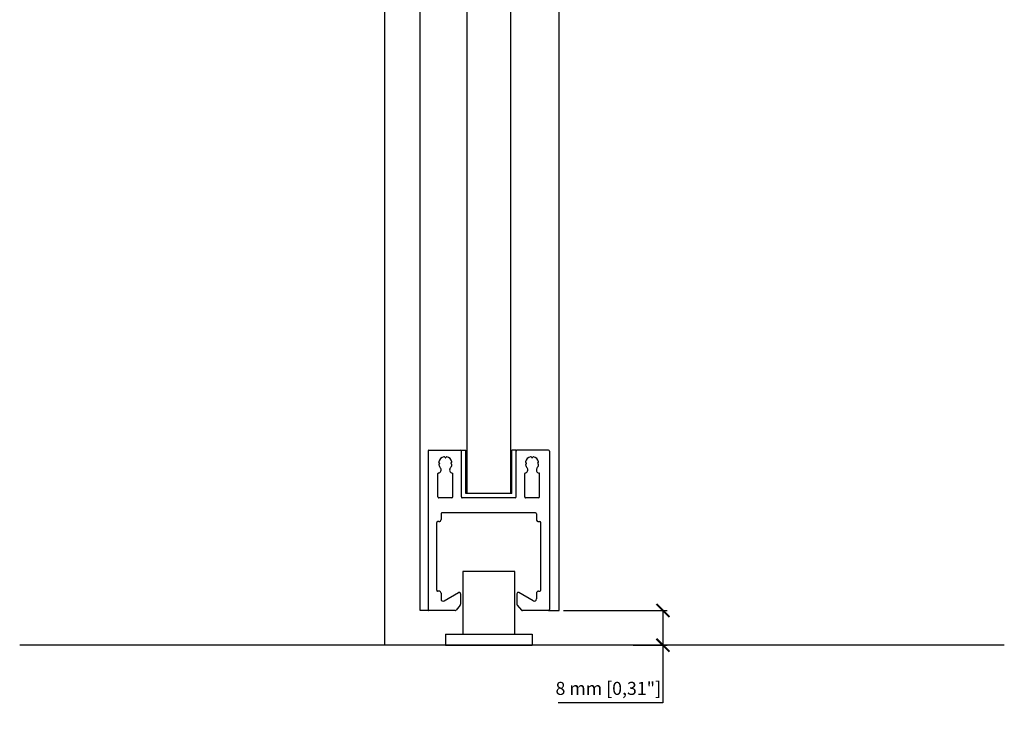
# Model space of a CAD drawing. Units: millimetres. Extents: x -2330 to 31662, y -52131 to -7214.
# Drawn here: x 25990 to 26217, y -10100 to -9938 of the extents above; entities that cross this region are included whole.
import ezdxf

# ---------------------------------------------------------------- set-up
doc = ezdxf.new("R2010")
doc.units = ezdxf.units.MM
doc.linetypes.add('SLD-Continua', pattern=[0])
doc.layers.add('530-1186-10_GUIA', color=7, linetype='Continuous')
doc.layers.add('Color 252', color=252, linetype='Continuous')
doc.layers.add('COTAS', color=10, linetype='Continuous', lineweight=5)
doc.styles.get("Standard").update_dxf_attribs({"font": 'arial.ttf'})
doc.dimstyles.new('MM - PULG._det._met._peq.', dxfattribs={"dimtxt": 3, "dimasz": 3, "dimexe": 1, "dimexo": 1, "dimgap": 1, "dimtad": 1, "dimtoh": 1, "dimdec": 0, "dimtxsty": 'Standard', "dimblk": 'ARCHTICK', "dimcen": 0.09375, "dimclrt": 256, "dimadec": 0, "dimazin": 0, "dimtfac": 1, "dimtdec": 0, "dimtmove": 0, "dimatfit": 3, "dimfxl": 1, "dimarcsym": 0})

# ---------------------------------------------------------------- blocks, each defined once
blk = doc.blocks.new('pf horizontal')
at = {"color": 7, "linetype": 'Continuous', "lineweight": 25}
for p, q in [((0.33, 13.94), (0.33, 6.64)), ((0.53, 14.14), (37.13, 14.14)), ((37.33, 13.94), (37.33, 7.91)), ((3.31, 11.47), (3.14, 11.63)), ((3.45, 11.47), (3.62, 11.63)), ((11.13, 11.84), (5.73, 11.84)), ((11.33, 11.64), (11.33, 8.64)), ((16.83, 11.64), (16.83, 11.94)), ((32.66, 12.14), (17.03, 12.14)), ((32.86, 11.64), (32.86, 11.94)), ((2.06, 10.22), (1.89, 10.38)), ((2.06, 10.07), (1.89, 9.91)), ((14.83, 10.94), (14.83, -10.66)), ((15.03, 11.14), (16.33, 11.14)), ((35.09, 10.39), (33.19, 7.09)), ((33.36, 11.14), (34.66, 11.14)), ((3.31, 8.82), (3.14, 8.66)), ((3.45, 8.82), (3.62, 8.66)), ((11.13, 8.44), (5.73, 8.44)), ((36.07, 6.71), (37.22, 7.68)), ((10.33, 5.44), (0.33, 5.44)), ((11.13, 6.44), (0.53, 6.44)), ((10.33, 5.44), (10.33, -5.16)), ((11.33, 6.24), (11.33, -5.96)), ((33.45, 6.64), (35.88, 6.64)), ((10.33, -5.16), (0.33, -5.16)), ((0.33, -13.66), (0.33, -6.36)), ((11.13, -6.16), (0.53, -6.16)), ((35.09, -10.11), (33.19, -6.81)), ((33.45, -6.36), (35.88, -6.36)), ((36.07, -6.43), (37.22, -7.39)), ((3.31, -8.53), (3.14, -8.37)), ((3.45, -8.53), (3.62, -8.37)), ((11.13, -8.16), (5.73, -8.16)), ((11.33, -8.36), (11.33, -11.36)), ((37.33, -7.62), (37.33, -13.66)), ((2.06, -9.78), (1.89, -9.62)), ((2.06, -9.93), (1.89, -10.09)), ((3.31, -11.18), (3.14, -11.34)), ((3.45, -11.18), (3.62, -11.34)), ((15.03, -10.86), (16.33, -10.86)), ((33.36, -10.86), (34.66, -10.86)), ((11.13, -11.56), (5.73, -11.56)), ((16.83, -11.36), (16.83, -11.66)), ((32.66, -11.86), (17.03, -11.86)), ((32.86, -11.36), (32.86, -11.66)), ((0.53, -13.86), (37.13, -13.86))]:
    blk.add_line(p, q, dxfattribs=at)
for p, q in [((0.33, 6.44), (0.33, 5.44)), ((0.53, 6.44), (0.33, 6.44)), ((0.33, -6.16), (0.33, -5.16)), ((0.53, -6.16), (0.33, -6.16))]:
    blk.add_line(p, q)
for centre, radius, start, end in [((0.53, 13.94), 0.2, 90, 180), ((37.13, 13.94), 0.2, 0, 90), ((3.38, 10.14), 1.55, 102.2749, 167.7251), ((3.07, 11.56), 0.1, 45, 102.2749), ((3.38, 11.54), 0.1, 225, 315), ((3.69, 11.56), 0.1, 77.7251, 135), ((3.38, 10.14), 1.55, 49.0314, 77.7251), ((4.89, 11.88), 0.75, 229.0314, 350.748), ((5.73, 11.74), 0.1, 90, 170.748), ((11.13, 11.64), 0.2, 360, 90), ((16.33, 11.64), 0.5, 270, 0), ((17.03, 11.94), 0.2, 90, 180), ((32.66, 11.94), 0.2, 0, 90), ((33.36, 11.64), 0.5, 180, 270), ((1.96, 10.45), 0.1, 167.7251, 225), ((1.96, 9.84), 0.1, 135, 192.2749), ((3.38, 10.14), 1.55, 192.2749, 257.7251), ((1.99, 10.14), 0.1, 315, 45), ((4.89, 8.41), 0.75, 9.252, 130.9686), ((15.03, 10.94), 0.2, 90, 180), ((34.66, 10.64), 0.5, 330, 90), ((3.07, 8.73), 0.1, 257.7251, 315), ((3.38, 8.75), 0.1, 45, 135), ((3.69, 8.73), 0.1, 225, 282.2749), ((3.38, 10.14), 1.55, 282.2749, 310.9686), ((5.73, 8.54), 0.1, 189.252, 270), ((11.13, 8.64), 0.2, 270, 360), ((33.45, 6.94), 0.3, 150, 270), ((37.03, 7.91), 0.3, 310, 360), ((0.53, 6.64), 0.2, 180, 270), ((11.13, 6.24), 0.2, 360, 90), ((35.88, 6.94), 0.3, 270, 310), ((0.53, -6.36), 0.2, 90, 180), ((11.13, -5.96), 0.2, 270, 0), ((33.45, -6.66), 0.3, 90, 210), ((35.88, -6.66), 0.3, 50, 90), ((3.38, -9.86), 1.55, 102.2749, 167.7251), ((3.07, -8.44), 0.1, 45, 102.2749), ((3.38, -8.46), 0.1, 225, 315), ((3.69, -8.44), 0.1, 77.7251, 135), ((3.38, -9.86), 1.55, 49.0314, 77.7251), ((4.89, -8.12), 0.75, 229.0314, 350.748), ((5.73, -8.26), 0.1, 90, 170.748), ((11.13, -8.36), 0.2, 360, 90), ((37.03, -7.62), 0.3, 0, 50), ((1.96, -9.55), 0.1, 167.7251, 225), ((1.96, -10.16), 0.1, 135, 192.2749), ((3.38, -9.86), 1.55, 192.2749, 257.7251), ((1.99, -9.86), 0.1, 315, 45), ((3.07, -11.27), 0.1, 257.7251, 315), ((3.38, -11.25), 0.1, 45, 135), ((3.69, -11.27), 0.1, 225, 282.2749), ((3.38, -9.86), 1.55, 282.2749, 310.9686), ((4.89, -11.59), 0.75, 9.252, 130.9686), ((15.03, -10.66), 0.2, 180, 270), ((16.33, -11.36), 0.5, 0, 90), ((33.36, -11.36), 0.5, 90, 180), ((34.66, -10.36), 0.5, 270, 30), ((5.73, -11.46), 0.1, 189.252, 270), ((11.13, -11.36), 0.2, 270, 0), ((17.03, -11.66), 0.2, 180, 270), ((32.66, -11.66), 0.2, 270, 360), ((0.53, -13.66), 0.2, 180, 270), ((37.13, -13.66), 0.2, 270, 0)]:
    blk.add_arc(centre, radius, start, end, dxfattribs=at)
blk = doc.blocks.new('_ArchTick')
at = {"color": 0, "linetype": 'ByBlock', "const_width": 0.15}
blk.add_lwpolyline([(-0.5, -0.5), (0.5, 0.5)], dxfattribs=at)
blk = doc.blocks.new('*D39')
at = {"layer": 'COTAS', "color": 0, "lineweight": -2, "transparency": 16777216}
for p, q in [((26115.37, -10074.29), (26139.32, -10074.29)), ((26138.32, -10074.29), (26138.32, -10082.29)), ((26131.47, -10082.29), (26139.32, -10082.29)), ((26138.32, -10082.29), (26138.32, -10095.57)), ((26138.32, -10095.57), (26114.15, -10095.57))]:
    blk.add_line(p, q, dxfattribs=at)
at = {"layer": 'Defpoints', "color": 0, "transparency": 16777216}
for p in [(26114.37, -10074.29), (26130.47, -10082.29), (26138.32, -10082.29)]:
    blk.add_point(p, dxfattribs=at)
at = {"layer": 'COTAS', "color": 0, "lineweight": -2, "transparency": 16777216, "xscale": 3, "yscale": 3, "zscale": 3}
for p, rotation in [((26138.32, -10074.29), 90), ((26138.32, -10082.29), 270)]:
    blk.add_blockref('_ArchTick', p, dxfattribs=dict(at, rotation=rotation))
at = {"layer": 'COTAS', "transparency": 16777216, "insert": (26125.73, -10092.65), "char_height": 3, "attachment_point": 5}
blk.add_mtext('8 mm [0,31"]', dxfattribs=at)

msp = doc.modelspace()

# ---------------------------------------------------------------- linework, layer by layer
at = {"color": 7, "linetype": 'SLD-Continua', "lineweight": 25}
for p, q in [((26092.15, -10065.29), (26092.15, -10079.79)), ((26104.15, -10065.29), (26092.15, -10065.29)), ((26104.15, -10079.79), (26104.15, -10065.29))]:
    msp.add_line(p, q, dxfattribs=at)
at = {"color": 7, "linetype": 'Continuous'}
msp.add_line((26217.07, -10082.29), (25989.97, -10082.29), dxfattribs=at)
msp.add_lwpolyline([(26093.15, -9872.73), (26103.15, -9872.73), (26103.15, -10047.29), (26093.15, -10047.29)], close=True)
at = {"layer": '530-1186-10_GUIA', "color": 7}
for p, q in [((26088.15, -10079.79), (26088.15, -10082.29)), ((26088.15, -10079.79), (26108.15, -10079.79)), ((26108.15, -10079.79), (26108.15, -10082.29)), ((26088.15, -10082.29), (26108.15, -10082.29))]:
    msp.add_line(p, q, dxfattribs=at)
at = {"layer": 'Color 252'}
for p, q in [((26074.15, -9839.73), (26074.15, -10082.29)), ((26082.37, -10074.29), (26082.37, -9845.73)), ((26114.37, -10074.29), (26114.37, -9845.73)), ((26084.35, -10074.29), (26082.37, -10074.29)), ((26111.95, -10074.29), (26114.37, -10074.29))]:
    msp.add_line(p, q, dxfattribs=at)

# ---------------------------------------------------------------- block references
at = {"rotation": 270}
msp.add_blockref('pf horizontal', (26098.01, -10036.96), dxfattribs=at)

# ---------------------------------------------------------------- dimensions: what is measured, and where the dimension line sits
at = {"layer": 'COTAS', "color": 10}
dim = msp.add_linear_dim(base=(26138.32, -10082.29), p1=(26114.37, -10074.29), p2=(26130.47, -10082.29), angle=90, dimstyle='MM - PULG._det._met._peq.', override={"dimpost": ' mm'}, dxfattribs=at)
dim.commit()
dim.dimension.update_dxf_attribs({"geometry": '*D39', "text_midpoint": (26125.73, -10095.57), "dimtype": 160})

doc.saveas('drawing.dxf')
